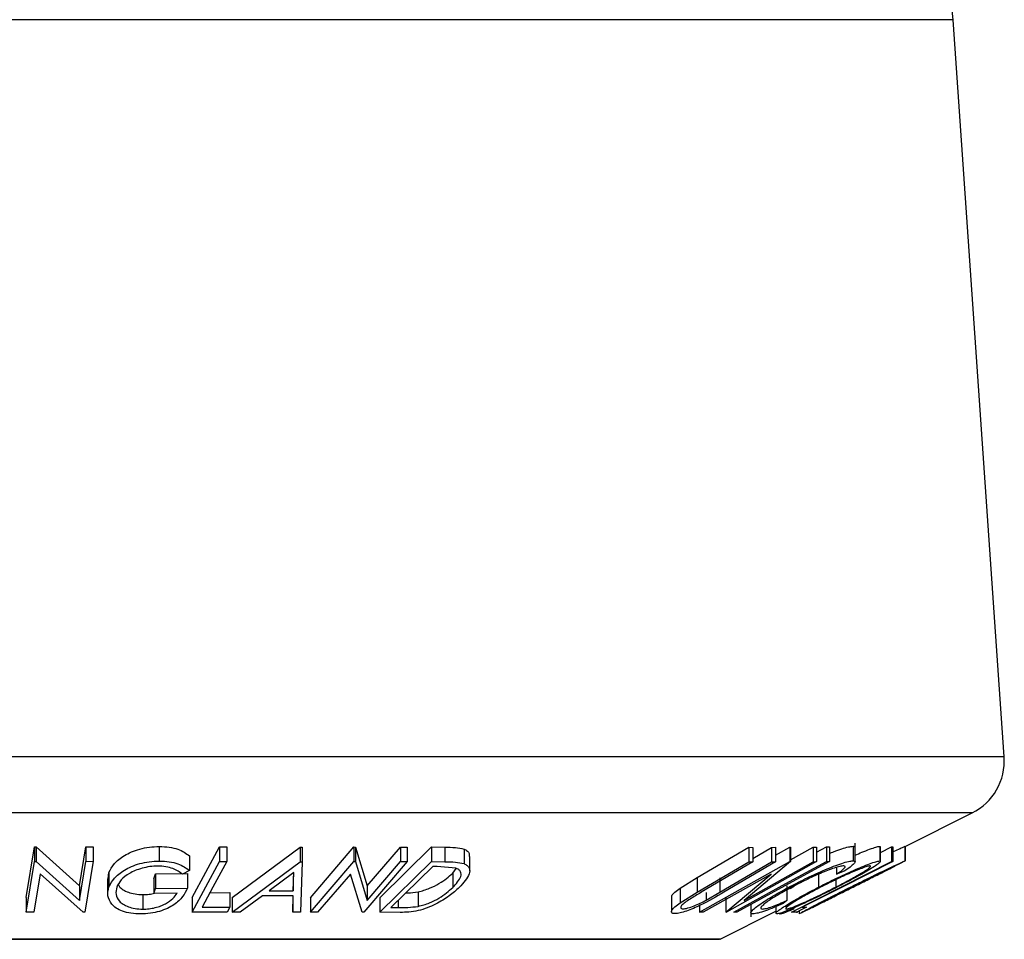
# Model space of a CAD drawing. Extents: x 5 to 292, y 5 to 205.
# Drawn here: x 97 to 100, y 162 to 165 of the extents above; entities that cross this region are included whole.
import ezdxf

# ---------------------------------------------------------------- set-up
doc = ezdxf.new("R2010")
doc.units = 0
doc.layers.get('0').update_dxf_attribs({"linetype": 'CONTINUOUS'})

msp = doc.modelspace()

# ---------------------------------------------------------------- linework, layer by layer
at = {"color": 7, "linetype": 'CONTINUOUS'}
for p, q in [((99.8217, 164.8054), (99.8173, 164.8382)), ((99.8217, 164.8054), (93.1896, 164.8054)), ((99.9965, 162.2712), (99.8217, 164.8054)), ((99.9965, 162.2712), (93.0148, 162.2712)), ((99.8864, 162.0786), (93.1249, 162.0786)), ((99.6562, 161.9635), (99.8864, 162.0786)), ((96.634, 161.7876), (96.6624, 161.9623)), ((96.6624, 161.9623), (96.6679, 161.9622)), ((96.6624, 161.9623), (96.6624, 161.9123)), ((96.6679, 161.9622), (96.817, 161.8282)), ((96.6679, 161.9622), (96.6679, 161.9122)), ((96.817, 161.8282), (96.8387, 161.962)), ((96.8387, 161.962), (96.864, 161.9624)), ((96.8387, 161.962), (96.8387, 161.912)), ((96.864, 161.9624), (96.864, 161.9124)), ((97.0916, 161.9634), (97.0916, 161.9134)), ((97.2049, 161.7878), (97.2985, 161.9623)), ((97.2985, 161.9623), (97.3235, 161.9622)), ((97.2985, 161.9623), (97.2985, 161.9123)), ((97.3235, 161.9622), (97.3235, 161.9122)), ((97.3427, 161.788), (97.5765, 161.9607)), ((97.5765, 161.9607), (97.5824, 161.9607)), ((97.5765, 161.9607), (97.5765, 161.9107)), ((97.5824, 161.9607), (97.5824, 161.9107)), ((97.6118, 161.7875), (97.7611, 161.9617)), ((97.7611, 161.9617), (97.7661, 161.9616)), ((97.7611, 161.9617), (97.7611, 161.9117)), ((97.7661, 161.9616), (97.8065, 161.828)), ((97.7661, 161.9616), (97.7661, 161.9116)), ((97.8065, 161.828), (97.9207, 161.9613)), ((97.8495, 161.7875), (98.0278, 161.9617)), ((97.9207, 161.9613), (97.9436, 161.9616)), ((97.9207, 161.9613), (97.9207, 161.9113)), ((97.9436, 161.9616), (97.9436, 161.9116)), ((98.0278, 161.9617), (98.0737, 161.9611)), ((98.0278, 161.9617), (98.0278, 161.9117)), ((98.0737, 161.9611), (98.0737, 161.9111)), ((98.1396, 161.9547), (98.1396, 161.9047)), ((98.9415, 161.8563), (99.1185, 161.9609)), ((99.1185, 161.9609), (99.1324, 161.9605)), ((99.1185, 161.9609), (99.1185, 161.9109)), ((99.1324, 161.9227), (99.1963, 161.9605)), ((99.1324, 161.9605), (99.1324, 161.9105)), ((99.1963, 161.9605), (99.2101, 161.9608)), ((99.1963, 161.9605), (99.1963, 161.9105)), ((99.2101, 161.934), (99.2591, 161.9615)), ((99.2101, 161.9608), (99.2101, 161.9108)), ((99.2591, 161.9615), (99.2617, 161.9614)), ((99.2591, 161.9615), (99.2591, 161.9115)), ((99.2617, 161.9614), (99.2617, 161.9114)), ((99.2617, 161.9173), (99.3399, 161.9612)), ((99.3399, 161.9612), (99.3515, 161.9616)), ((99.3399, 161.9612), (99.3399, 161.9112)), ((99.3515, 161.9434), (99.3861, 161.9623)), ((99.3515, 161.9616), (99.3515, 161.9116)), ((99.3861, 161.9623), (99.3964, 161.9623)), ((99.3861, 161.9623), (99.3861, 161.9123)), ((99.3964, 161.9623), (99.3964, 161.9123)), ((99.4768, 161.9642), (99.484, 161.9617)), ((99.4768, 161.9642), (99.4768, 161.9142)), ((99.4841, 161.9108), (99.4841, 161.9751)), ((99.5685, 161.9639), (99.5709, 161.9618)), ((99.5685, 161.9639), (99.5685, 161.9139)), ((99.5715, 161.9429), (99.6095, 161.9621)), ((99.5715, 161.9118), (99.5715, 161.9618)), ((99.6095, 161.9621), (99.6134, 161.962)), ((99.6095, 161.9621), (99.6095, 161.9121)), ((99.6134, 161.962), (99.6134, 161.912)), ((99.6562, 161.9142), (99.6562, 161.9642)), ((99.6562, 161.9642), (99.6562, 161.9142)), ((97.1958, 161.9312), (97.1958, 161.8812)), ((98.1589, 161.8794), (98.1589, 161.9294)), ((96.634, 161.7376), (96.6624, 161.9123)), ((96.6624, 161.9123), (96.6679, 161.9122)), ((96.6679, 161.9122), (96.817, 161.7782)), ((96.817, 161.7782), (96.8387, 161.912)), ((96.864, 161.9124), (96.8356, 161.7376)), ((96.8387, 161.912), (96.864, 161.9124)), ((97.2049, 161.7378), (97.2985, 161.9123)), ((97.2985, 161.9123), (97.3235, 161.9122)), ((97.3427, 161.738), (97.5765, 161.9107)), ((97.5765, 161.9107), (97.5824, 161.9107)), ((97.5824, 161.9107), (97.5769, 161.738)), ((97.6118, 161.7375), (97.7611, 161.9117)), ((97.7611, 161.9117), (97.7661, 161.9116)), ((97.7661, 161.9116), (97.8065, 161.778)), ((97.9436, 161.9116), (97.7944, 161.7375)), ((97.8065, 161.778), (97.9207, 161.9113)), ((97.8495, 161.7375), (98.0278, 161.9117)), ((98.0317, 161.8944), (97.8876, 161.7536)), ((97.9207, 161.9113), (97.9436, 161.9116)), ((98.0278, 161.9117), (98.0737, 161.9111)), ((98.0474, 161.8942), (98.0317, 161.8944)), ((98.1109, 161.889), (98.0474, 161.8942)), ((98.1005, 161.872), (98.1123, 161.8883)), ((98.9415, 161.8063), (99.1185, 161.9109)), ((98.9493, 161.7375), (99.2591, 161.9115)), ((99.1324, 161.9105), (98.9553, 161.8059)), ((99.0192, 161.8059), (99.1963, 161.9105)), ((99.2101, 161.9108), (99.0331, 161.8062)), ((99.3515, 161.9116), (99.0416, 161.7376)), ((99.2617, 161.9114), (99.1027, 161.778)), ((99.1027, 161.778), (99.3399, 161.9112)), ((99.1185, 161.9109), (99.1324, 161.9105)), ((99.1963, 161.9105), (99.2101, 161.9108)), ((99.2591, 161.9115), (99.2617, 161.9114)), ((99.2648, 161.7378), (99.6095, 161.9121)), ((99.3399, 161.9112), (99.3515, 161.9116)), ((99.3861, 161.9123), (99.3964, 161.9123)), ((99.4196, 161.8913), (99.4196, 161.868)), ((99.5545, 161.8626), (99.6095, 161.8901)), ((99.6095, 161.9121), (99.6134, 161.912)), ((96.682, 161.8693), (96.6605, 161.7372)), ((96.8298, 161.7375), (96.682, 161.8693)), ((96.9141, 161.8519), (96.9141, 161.8019)), ((96.9157, 161.8519), (96.9185, 161.8742)), ((96.9185, 161.8742), (96.9185, 161.8242)), ((97.0724, 161.8523), (97.0786, 161.869)), ((97.0724, 161.8523), (97.0724, 161.8023)), ((97.0786, 161.869), (97.1883, 161.8705)), ((97.0786, 161.869), (97.0786, 161.819)), ((97.1958, 161.8812), (97.1714, 161.8682)), ((97.1883, 161.8705), (97.1883, 161.8205)), ((97.5542, 161.8738), (97.4694, 161.8108)), ((97.5525, 161.8109), (97.5542, 161.8738)), ((97.5525, 161.8609), (97.5525, 161.8109)), ((97.7487, 161.8688), (97.6359, 161.7371)), ((97.7891, 161.7374), (97.7487, 161.8688)), ((98.1005, 161.872), (98.1005, 161.822)), ((98.8823, 161.8197), (98.9415, 161.8563)), ((98.9415, 161.8563), (98.9415, 161.8063)), ((99.1956, 161.8687), (98.9615, 161.7371)), ((99.0192, 161.8559), (99.0192, 161.8059)), ((99.039, 161.7375), (99.1956, 161.8687)), ((99.3584, 161.8736), (99.3584, 161.8236)), ((99.4174, 161.8491), (99.4174, 161.8238)), ((99.4463, 161.8789), (99.4196, 161.868)), ((96.817, 161.8282), (96.817, 161.7782)), ((97.0724, 161.8023), (97.0786, 161.819)), ((97.0786, 161.819), (97.1883, 161.8205)), ((97.8065, 161.828), (97.8065, 161.778)), ((98.8823, 161.8197), (98.8823, 161.7697)), ((99.2496, 161.8278), (99.2496, 161.7778)), ((99.2603, 161.8193), (99.276, 161.8284)), ((96.634, 161.7876), (96.634, 161.7376)), ((97.035, 161.7981), (97.035, 161.7481)), ((97.1536, 161.8032), (97.0724, 161.8023)), ((97.2049, 161.7878), (97.2049, 161.7378)), ((97.2658, 161.8046), (97.3342, 161.8049)), ((97.3342, 161.8049), (97.3342, 161.7549)), ((97.3427, 161.788), (97.3427, 161.738)), ((97.447, 161.7941), (97.3699, 161.7374)), ((97.5517, 161.7941), (97.447, 161.7941)), ((97.4694, 161.8108), (97.5525, 161.8109)), ((97.5508, 161.7374), (97.5517, 161.7941)), ((97.5508, 161.7874), (97.5508, 161.7374)), ((97.6118, 161.7875), (97.6118, 161.7375)), ((97.8495, 161.7875), (97.8495, 161.7375)), ((97.9816, 161.8076), (97.9816, 161.7576)), ((98.8523, 161.7894), (98.8523, 161.7394)), ((98.8823, 161.7697), (98.9415, 161.8063)), ((98.9719, 161.7788), (99.0192, 161.8059)), ((98.9719, 161.8047), (98.9719, 161.7788)), ((99.039, 161.7875), (99.039, 161.7375)), ((97.2389, 161.7545), (97.3342, 161.7549)), ((97.3342, 161.7549), (97.3252, 161.738)), ((97.8876, 161.7536), (97.9132, 161.7533)), ((97.9132, 161.7787), (97.9132, 161.7533)), ((98.9493, 161.7604), (98.9493, 161.7375)), ((99.1257, 161.7647), (99.1257, 161.7216)), ((99.2117, 161.7569), (99.2117, 161.7338)), ((99.2496, 161.7778), (99.237, 161.7678)), ((99.302, 161.7545), (99.3168, 161.7549)), ((99.3378, 161.7542), (99.3845, 161.7776)), ((96.6605, 161.7372), (96.634, 161.7376)), ((96.8356, 161.7376), (96.8298, 161.7375)), ((97.3252, 161.738), (97.2049, 161.7378)), ((97.3699, 161.7374), (97.3427, 161.738)), ((97.5769, 161.738), (97.5508, 161.7374)), ((97.6359, 161.7371), (97.6118, 161.7375)), ((97.7944, 161.7375), (97.7891, 161.7374)), ((97.9201, 161.7367), (97.8495, 161.7375)), ((98.9615, 161.7371), (98.9493, 161.7375)), ((99.0201, 161.6454), (99.2117, 161.7412)), ((99.0416, 161.7376), (99.039, 161.7375)), ((99.0769, 161.738), (99.0666, 161.7381)), ((99.2836, 161.7381), (99.2648, 161.7378)), ((99.2827, 161.7376), (99.2861, 161.7378)), ((99.2914, 161.742), (99.2914, 161.7317)), ((99.0201, 161.6454), (93.9912, 161.6454)), ((93.9957, 161.6444), (99.0157, 161.6444))]:
    msp.add_line(p, q, dxfattribs=at)
at = {"color": 7, "linetype": 'CONTINUOUS', "flags": 128}
for points in [[(97.3235, 161.9122), (97.2761, 161.8239), (97.2389, 161.7545)], [(99.0666, 161.7381), (99.2455, 161.8357), (99.3861, 161.9123)], [(99.3964, 161.9123), (99.2175, 161.8147), (99.0769, 161.738)], [(99.6134, 161.912), (99.439, 161.8238), (99.302, 161.7545)], [(99.3168, 161.7549), (99.2982, 161.7455), (99.2836, 161.7381)]]:
    msp.add_lwpolyline(points, dxfattribs=at)
at = {"color": 7, "linetype": 'CONTINUOUS'}
for centre, radius, start, end in [((99.797, 162.2575), 0.2, 296.5651, 3.9452), ((99.0157, 161.6544), 0.01, 270, 296.5651)]:
    msp.add_arc(centre, radius, start, end, dxfattribs=at)
for points, knots in [([(96.9185, 161.8742), (96.9237, 161.8844), (96.9341, 161.9047), (96.9634, 161.9285), (96.9952, 161.945), (97.0241, 161.9552), (97.0574, 161.962), (97.0802, 161.963), (97.0916, 161.9634)], [0, 0, 0, 0, 0.250268, 0.499292, 0.624512, 0.749805, 0.87487, 1, 1, 1, 1]), ([(97.0916, 161.9634), (97.1034, 161.963), (97.1269, 161.962), (97.1664, 161.9521), (97.184, 161.9396), (97.1958, 161.9312)], [0, 0, 0, 0, 0.2503, 0.500361, 1, 1, 1, 1]), ([(98.0737, 161.9611), (98.0862, 161.961), (98.1109, 161.9608), (98.13, 161.9567), (98.1396, 161.9547)], [0, 0, 0, 0, 0.5022475, 1, 1, 1, 1]), ([(98.1396, 161.9547), (98.1436, 161.9525), (98.1517, 161.9482), (98.1584, 161.9397), (98.1575, 161.9328), (98.157, 161.9294)], [0, 0, 0, 0, 0.3395162, 0.6767355, 1, 1, 1, 1]), ([(99.3964, 161.9397), (99.4011, 161.9416), (99.4158, 161.9477), (99.4389, 161.9559), (99.4624, 161.9627), (99.472, 161.9637), (99.4768, 161.9642)], [0, 0, 0, 0, 0.133258, 0.422455, 0.71095, 1, 1, 1, 1]), ([(99.4841, 161.9335), (99.492, 161.9369), (99.5097, 161.9446), (99.5347, 161.9544), (99.557, 161.9621), (99.5647, 161.9633), (99.5685, 161.9639)], [0, 0, 0, 0, 0.212533, 0.475211, 0.737708, 1, 1, 1, 1]), ([(99.6134, 161.9447), (99.6206, 161.9481), (99.6354, 161.9551), (99.6514, 161.9624), (99.6546, 161.9636), (99.6562, 161.9642)], [0, 0, 0, 0, 0.315243, 0.65776, 1, 1, 1, 1]), ([(96.9185, 161.8242), (96.9237, 161.8344), (96.9341, 161.8546), (96.9633, 161.8785), (96.995, 161.8949), (97.0239, 161.9052), (97.0573, 161.912), (97.0802, 161.913), (97.0916, 161.9134)], [0, 0, 0, 0, 0.250134, 0.49824, 0.623668, 0.749164, 0.874339, 1, 1, 1, 1]), ([(97.0861, 161.8963), (97.077, 161.8958), (97.0587, 161.8948), (97.0323, 161.8889), (97.0087, 161.8809), (96.9823, 161.8678), (96.9584, 161.8485), (96.9496, 161.8322), (96.9452, 161.824)], [0, 0, 0, 0, 0.1242, 0.248644, 0.374962, 0.501187, 0.749476, 1, 1, 1, 1]), ([(97.1714, 161.8682), (97.1617, 161.8751), (97.1471, 161.8856), (97.115, 161.8944), (97.0957, 161.8957), (97.0861, 161.8963)], [0, 0, 0, 0, 0.498613, 0.749836, 1, 1, 1, 1]), ([(97.0916, 161.9134), (97.1034, 161.913), (97.1269, 161.912), (97.1664, 161.9021), (97.184, 161.8896), (97.1958, 161.8812)], [0, 0, 0, 0, 0.2503, 0.500361, 1, 1, 1, 1]), ([(98.0737, 161.9111), (98.0862, 161.911), (98.1109, 161.9108), (98.13, 161.9067), (98.1396, 161.9047)], [0, 0, 0, 0, 0.502248, 1, 1, 1, 1]), ([(98.1005, 161.822), (98.1124, 161.8351), (98.1303, 161.8547), (98.1296, 161.8747), (98.122, 161.8841), (98.1146, 161.8874), (98.1109, 161.889)], [0, 0, 0, 0, 0.4989354, 0.7489191, 0.8746962, 1, 1, 1, 1]), ([(98.1396, 161.9047), (98.1436, 161.9026), (98.1518, 161.8983), (98.1597, 161.8867), (98.1592, 161.8623), (98.1376, 161.8385), (98.1232, 161.8227)], [0, 0, 0, 0, 0.125118, 0.249897, 0.500276, 1, 1, 1, 1]), ([(99.2597, 161.8254), (99.2793, 161.8355), (99.3181, 161.8556), (99.3703, 161.8793), (99.4104, 161.8956), (99.4388, 161.906), (99.4624, 161.9127), (99.472, 161.9137), (99.4768, 161.9142)], [0, 0, 0, 0, 0.250243, 0.498186, 0.623593, 0.749185, 0.874335, 1, 1, 1, 1]), ([(99.4447, 161.8971), (99.4406, 161.8966), (99.4325, 161.8955), (99.4125, 161.8895), (99.3898, 161.8812), (99.3568, 161.8678), (99.314, 161.8482), (99.2821, 161.8317), (99.2661, 161.8234)], [0, 0, 0, 0, 0.12388, 0.247594, 0.373227, 0.499462, 0.748564, 1, 1, 1, 1]), ([(99.3584, 161.8236), (99.3782, 161.8336), (99.4177, 161.8535), (99.4688, 161.877), (99.5075, 161.8937), (99.5344, 161.9044), (99.5569, 161.9121), (99.5646, 161.9133), (99.5685, 161.9139)], [0, 0, 0, 0, 0.249534, 0.497522, 0.623039, 0.748425, 0.873885, 1, 1, 1, 1]), ([(99.5358, 161.8969), (99.5325, 161.8964), (99.526, 161.8952), (99.5073, 161.8887), (99.4858, 161.8801), (99.4544, 161.8666), (99.4128, 161.8473), (99.3807, 161.8311), (99.3647, 161.8231)], [0, 0, 0, 0, 0.126034, 0.251609, 0.376103, 0.501613, 0.751226, 1, 1, 1, 1]), ([(99.4174, 161.8238), (99.4329, 161.8319), (99.4639, 161.848), (99.4982, 161.8673), (99.5199, 161.8806), (99.5319, 161.889), (99.5391, 161.8954), (99.5369, 161.8964), (99.5358, 161.8969)], [0, 0, 0, 0, 0.249833, 0.499002, 0.624389, 0.749487, 0.875, 1, 1, 1, 1]), ([(99.4196, 161.868), (99.4252, 161.8718), (99.4365, 161.8794), (99.4481, 161.8891), (99.4518, 161.8956), (99.4471, 161.8966), (99.4447, 161.8971)], [0, 0, 0, 0, 0.249356, 0.498432, 0.748914, 1, 1, 1, 1]), ([(99.5685, 161.9139), (99.5701, 161.9134), (99.5733, 161.9123), (99.5664, 161.9053), (99.5509, 161.8947), (99.524, 161.8783), (99.4816, 161.8545), (99.443, 161.8344), (99.4236, 161.8243)], [0, 0, 0, 0, 0.1254122, 0.2499195, 0.3751591, 0.5007705, 0.7492563, 1, 1, 1, 1]), ([(99.4768, 161.9142), (99.48, 161.9138), (99.4865, 161.9129), (99.4814, 161.9047), (99.4678, 161.8932), (99.4535, 161.8837), (99.4463, 161.8789)], [0, 0, 0, 0, 0.249623, 0.499518, 0.749214, 1, 1, 1, 1]), ([(99.4682, 161.8238), (99.4883, 161.8338), (99.5284, 161.8537), (99.5772, 161.8774), (99.612, 161.894), (99.6346, 161.9047), (99.6514, 161.9124), (99.6546, 161.9136), (99.6562, 161.9142)], [0, 0, 0, 0, 0.2497496, 0.4979008, 0.623505, 0.7488726, 0.8742027, 1, 1, 1, 1]), ([(99.6223, 161.8972), (99.6208, 161.8967), (99.6179, 161.8955), (99.6037, 161.8889), (99.5857, 161.8804), (99.5576, 161.8669), (99.5178, 161.8475), (99.4852, 161.8313), (99.469, 161.8232)], [0, 0, 0, 0, 0.12601, 0.251591, 0.376141, 0.501653, 0.751236, 1, 1, 1, 1]), ([(99.4773, 161.824), (99.4935, 161.8321), (99.5259, 161.8483), (99.5646, 161.8676), (99.5911, 161.8809), (99.6076, 161.8893), (99.6199, 161.8956), (99.6215, 161.8967), (99.6223, 161.8972)], [0, 0, 0, 0, 0.249937, 0.499052, 0.624415, 0.749536, 0.875024, 1, 1, 1, 1]), ([(99.6562, 161.9142), (99.6555, 161.9137), (99.654, 161.9127), (99.6403, 161.9056), (99.6241, 161.8974), (99.6127, 161.8917), (99.6095, 161.8901)], [0, 0, 0, 0, 0.297167, 0.591908, 0.888453, 1, 1, 1, 1]), ([(97.9816, 161.8076), (97.9883, 161.8093), (98.0016, 161.8126), (98.0268, 161.8219), (98.0657, 161.8413), (98.0866, 161.8597), (98.1005, 161.872)], [0, 0, 0, 0, 0.126004, 0.251732, 0.501557, 1, 1, 1, 1]), ([(96.9286, 161.7653), (96.9225, 161.7747), (96.9103, 161.7935), (96.9158, 161.814), (96.9185, 161.8242)], [0, 0, 0, 0, 0.499678, 1, 1, 1, 1]), ([(96.9452, 161.824), (96.9436, 161.8155), (96.9403, 161.7986), (96.9499, 161.7783), (96.9667, 161.7643), (96.9849, 161.7558), (97.0077, 161.7496), (97.0259, 161.7486), (97.035, 161.7481)], [0, 0, 0, 0, 0.250498, 0.498914, 0.624717, 0.750579, 0.87518, 1, 1, 1, 1]), ([(96.9504, 161.8339), (96.9516, 161.8309), (96.9542, 161.8238), (96.9669, 161.8144), (96.9848, 161.8058), (97.0077, 161.7996), (97.0259, 161.7986), (97.035, 161.7981)], [0, 0, 0, 0, 0.155712, 0.367029, 0.578404, 0.789598, 1, 1, 1, 1]), ([(97.1883, 161.8205), (97.1837, 161.8107), (97.1745, 161.7912), (97.1493, 161.7672), (97.1203, 161.7503), (97.0931, 161.7397), (97.061, 161.7331), (97.0391, 161.7321), (97.0282, 161.7316)], [0, 0, 0, 0, 0.250776, 0.499197, 0.624517, 0.749551, 0.874333, 1, 1, 1, 1]), ([(98.1232, 161.8227), (98.1122, 161.8128), (98.0903, 161.7932), (98.0509, 161.7692), (98.0136, 161.7523), (97.9817, 161.7422), (97.9494, 161.7373), (97.9299, 161.7369), (97.9201, 161.7367)], [0, 0, 0, 0, 0.250047, 0.498559, 0.624544, 0.748897, 0.873522, 1, 1, 1, 1]), ([(97.9816, 161.7576), (97.9883, 161.7593), (98.0016, 161.7626), (98.0268, 161.7719), (98.0657, 161.7913), (98.0866, 161.8097), (98.1005, 161.822)], [0, 0, 0, 0, 0.126004, 0.251732, 0.501557, 1, 1, 1, 1]), ([(98.8537, 161.7894), (98.8535, 161.7909), (98.853, 161.795), (98.8637, 161.806), (98.8761, 161.8151), (98.8823, 161.8197)], [0, 0, 0, 0, 0.212756, 0.605986, 1, 1, 1, 1]), ([(99.1545, 161.763), (99.1695, 161.773), (99.1997, 161.793), (99.2397, 161.8146), (99.2597, 161.8254)], [0, 0, 0, 0, 0.499587, 1, 1, 1, 1]), ([(99.2661, 161.8234), (99.2508, 161.815), (99.2202, 161.7984), (99.1885, 161.7784), (99.1697, 161.7643), (99.1601, 161.7554), (99.1579, 161.7495), (99.1627, 161.7487), (99.1651, 161.7483)], [0, 0, 0, 0, 0.250037, 0.497878, 0.623252, 0.748888, 0.874214, 1, 1, 1, 1]), ([(99.2145, 161.7316), (99.213, 161.7322), (99.2099, 161.7334), (99.2173, 161.7411), (99.2328, 161.7522), (99.2594, 161.7693), (99.301, 161.7935), (99.3392, 161.8135), (99.3584, 161.8236)], [0, 0, 0, 0, 0.125444, 0.250234, 0.375631, 0.501089, 0.749499, 1, 1, 1, 1]), ([(99.4236, 161.8243), (99.4037, 161.8142), (99.364, 161.7941), (99.3031, 161.7651), (99.255, 161.7439), (99.2258, 161.7334), (99.2183, 161.7322), (99.2145, 161.7316)], [0, 0, 0, 0, 0.250745, 0.499342, 0.749558, 0.874602, 1, 1, 1, 1]), ([(99.3647, 161.8231), (99.3492, 161.8149), (99.3183, 161.7987), (99.278, 161.7754), (99.2523, 161.7585), (99.2436, 161.75), (99.246, 161.749), (99.2472, 161.7485)], [0, 0, 0, 0, 0.250688, 0.499892, 0.749668, 0.87476, 1, 1, 1, 1]), ([(99.2472, 161.7485), (99.2504, 161.7491), (99.2569, 161.7502), (99.2752, 161.7569), (99.2965, 161.7656), (99.3277, 161.7796), (99.3693, 161.7994), (99.4014, 161.8157), (99.4174, 161.8238)], [0, 0, 0, 0, 0.126074, 0.251736, 0.376593, 0.502153, 0.751563, 1, 1, 1, 1]), ([(99.2914, 161.7317), (99.2922, 161.7323), (99.2937, 161.7334), (99.3075, 161.7411), (99.3284, 161.7522), (99.361, 161.7693), (99.4081, 161.7936), (99.4481, 161.8137), (99.4682, 161.8238)], [0, 0, 0, 0, 0.125238, 0.24986, 0.375193, 0.500778, 0.749395, 1, 1, 1, 1]), ([(99.3252, 161.7486), (99.3265, 161.7491), (99.3291, 161.7502), (99.3429, 161.7569), (99.3606, 161.7657), (99.3886, 161.7797), (99.4283, 161.7996), (99.461, 161.8159), (99.4773, 161.824)], [0, 0, 0, 0, 0.1260552, 0.2516898, 0.3763997, 0.5019505, 0.7514393, 1, 1, 1, 1]), ([(99.469, 161.8232), (99.4528, 161.8151), (99.4205, 161.7988), (99.375, 161.7755), (99.3428, 161.7586), (99.3272, 161.7501), (99.3258, 161.7491), (99.3252, 161.7486)], [0, 0, 0, 0, 0.250683, 0.499891, 0.749672, 0.874748, 1, 1, 1, 1]), ([(97.035, 161.7481), (97.0422, 161.7483), (97.0565, 161.7488), (97.0778, 161.7528), (97.097, 161.7589), (97.1189, 161.769), (97.1402, 161.7839), (97.1491, 161.7968), (97.1536, 161.8032)], [0, 0, 0, 0, 0.1253285, 0.2501708, 0.3752249, 0.5004986, 0.7496901, 1, 1, 1, 1]), ([(97.035, 161.7981), (97.0422, 161.7983), (97.0558, 161.7987), (97.0688, 161.8014), (97.075, 161.8027)], [0, 0, 0, 0, 0.532826, 1, 1, 1, 1]), ([(97.9389, 161.8037), (97.9414, 161.8037), (97.9548, 161.8038), (97.9696, 161.8059), (97.9816, 161.8076)], [0, 0, 0, 0, 0.1865411, 1, 1, 1, 1]), ([(99.0331, 161.8062), (99.007, 161.7908), (98.9744, 161.7716), (98.928, 161.7506), (98.9044, 161.7413), (98.8814, 161.7342), (98.8706, 161.7331), (98.8651, 161.7326)], [0, 0, 0, 0, 0.498787, 0.624318, 0.749614, 0.87438, 1, 1, 1, 1]), ([(98.9167, 161.7827), (98.9106, 161.7788), (98.8986, 161.7711), (98.8857, 161.7599), (98.8836, 161.7533), (98.886, 161.7496), (98.8902, 161.7492), (98.8923, 161.7491)], [0, 0, 0, 0, 0.249768, 0.498408, 0.747943, 0.873718, 1, 1, 1, 1]), ([(98.9553, 161.8059), (98.9547, 161.8056), (98.9482, 161.8017), (98.9351, 161.794), (98.923, 161.7866), (98.9167, 161.7827)], [0, 0, 0, 0, 0.042756, 0.500099, 1, 1, 1, 1]), ([(97.0282, 161.7316), (97.0166, 161.732), (96.9935, 161.7328), (96.9642, 161.7403), (96.9422, 161.7515), (96.9331, 161.7607), (96.9286, 161.7653)], [0, 0, 0, 0, 0.250377, 0.499984, 0.749428, 1, 1, 1, 1]), ([(97.9132, 161.7533), (97.9241, 161.7532), (97.9458, 161.753), (97.9697, 161.7561), (97.9816, 161.7576)], [0, 0, 0, 0, 0.501971, 1, 1, 1, 1]), ([(98.8651, 161.7326), (98.8625, 161.7327), (98.8573, 161.733), (98.8515, 161.7361), (98.8523, 161.7435), (98.8634, 161.7558), (98.876, 161.7651), (98.8823, 161.7697)], [0, 0, 0, 0, 0.125263, 0.250078, 0.499845, 0.749673, 1, 1, 1, 1]), ([(98.8923, 161.7491), (98.8946, 161.7492), (98.8993, 161.7495), (98.9122, 161.7527), (98.9303, 161.759), (98.952, 161.7685), (98.9653, 161.7753), (98.9719, 161.7788)], [0, 0, 0, 0, 0.1253676, 0.2507686, 0.500274, 0.7495317, 1, 1, 1, 1]), ([(99.1336, 161.7319), (99.1305, 161.7322), (99.1243, 161.7329), (99.1265, 161.7398), (99.137, 161.7502), (99.1486, 161.7587), (99.1545, 161.763)], [0, 0, 0, 0, 0.250551, 0.500437, 0.749718, 1, 1, 1, 1]), ([(99.237, 161.7678), (99.2262, 161.7631), (99.2047, 161.7536), (99.1746, 161.7418), (99.1489, 161.7336), (99.1387, 161.7325), (99.1336, 161.7319)], [0, 0, 0, 0, 0.249755, 0.498654, 0.748587, 1, 1, 1, 1]), ([(99.1651, 161.7483), (99.1692, 161.7488), (99.1774, 161.7497), (99.2061, 161.7591), (99.2322, 161.7703), (99.2496, 161.7778)], [0, 0, 0, 0, 0.250122, 0.500672, 1, 1, 1, 1]), ([(99.2236, 161.7317), (99.2272, 161.7323), (99.2345, 161.7335), (99.2536, 161.7404), (99.269, 161.747), (99.2756, 161.7498)], [0, 0, 0, 0, 0.366227, 0.730586, 1, 1, 1, 1]), ([(99.3377, 161.7543), (99.3289, 161.7498), (99.3115, 161.7411), (99.2961, 161.7336), (99.293, 161.7323), (99.2914, 161.7317)], [0, 0, 0, 0, 0.339116, 0.668744, 1, 1, 1, 1])]:
    msp.add_open_spline(points, degree=3, knots=knots, dxfattribs=at)

doc.saveas('drawing.dxf')
